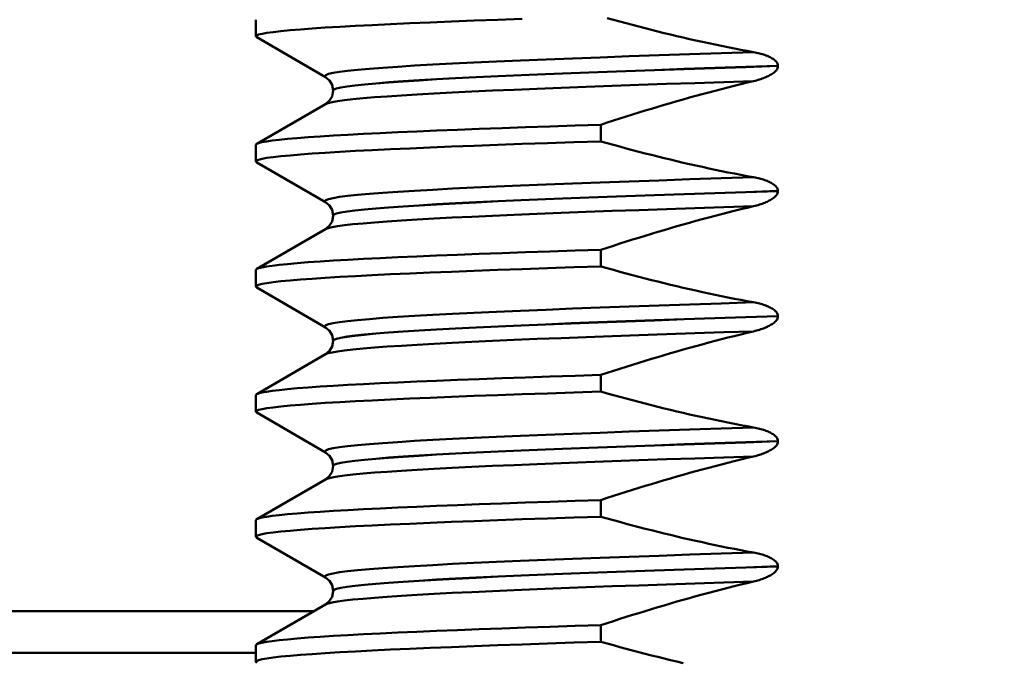
# Paper-space layout 'DS_2' of a CAD drawing. Units: millimetres. Extents: x 0 to 2100, y 0 to 2970.
# Drawn here: x 501 to 512, y 1685 to 1693 of the extents above; entities that cross this region are included whole.
import ezdxf

# ---------------------------------------------------------------- set-up
doc = ezdxf.new("R2010")
doc.units = ezdxf.units.MM
doc.header["$LTSCALE"] = 10
for name, color, linetype, lineweight in [('Dimensions(ISO)', 7, 'Continuous', 25), ('Visible Edges(ISO)', 7, 'Continuous', 50), ('Visible Tangent Edges(ISO)', 7, 'Continuous', 50)]:
    doc.layers.add(name, color=color, linetype=linetype, lineweight=lineweight)
doc.styles.add('Text__5.0mm', font='arial.ttf', dxfattribs={"width": 0.9})
doc.dimstyles.new('KS-Marketing', dxfattribs={"dimscale": 10, "dimtxt": 5, "dimasz": 3.5, "dimexe": 3.175, "dimexo": 0, "dimgap": 0.8, "dimtad": 1, "dimdec": 1, "dimrnd": 1e-08, "dimtxsty": 'Text__5.0mm', "dimcen": 0.09, "dimdle": 10, "dimclrd": 7, "dimclre": 7, "dimclrt": 7, "dimadec": 0, "dimazin": 2, "dimtfac": 0.7, "dimtdec": 4, "dimtmove": 0, "dimatfit": 3, "dimfxl": 1, "dimtolj": 1, "dimlwd": 25, "dimlwe": 25, "dimarcsym": 0})

# ---------------------------------------------------------------- blocks, each defined once
blk = doc.blocks.new('*D11')
at = {"layer": 'Defpoints', "color": 0, "linetype": 'Continuous', "transparency": 16777216}
for p in [(432.236, 2066.462), (432.236, 1729.639), (670.736, 1625.85)]:
    blk.add_point(p, dxfattribs=at)
at = {"layer": 'Dimensions(ISO)', "color": 7, "linetype": 'Continuous', "lineweight": 25, "transparency": 16777216}
for p, q in [((432.236, 1729.639), (432.236, 2098.212)), ((670.736, 1625.85), (670.736, 2098.212)), ((635.736, 2066.462), (467.236, 2066.462))]:
    blk.add_line(p, q, dxfattribs=at)
at = {"layer": 'Dimensions(ISO)', "color": 7, "linetype": 'Continuous', "transparency": 16777216}
for points in [[(467.236, 2072.296), (467.236, 2060.629), (432.236, 2066.462)], [(635.736, 2072.296), (635.736, 2060.629), (670.736, 2066.462)]]:
    blk.add_solid(points, dxfattribs=at)
at = {"layer": 'Dimensions(ISO)', "color": 7, "linetype": 'Continuous', "lineweight": 25, "transparency": 16777216, "insert": (475.007, 2104.51), "char_height": 50, "attachment_point": 4, "style": 'Text__5.0mm'}
blk.add_mtext('\\A1;238,5', dxfattribs=at)

psp = doc.layouts.new('DS_2')

# ---------------------------------------------------------------- linework, layer by layer
at = {"layer": 'Visible Edges(ISO)'}
for p, q in [((503.37, 1692.437), (503.37, 1692.637)), ((504.206, 1691.948), (503.379, 1692.426)), ((509.629, 1692.082), (509.629, 1692.083)), ((504.296, 1691.787), (504.296, 1691.786)), ((503.379, 1691.147), (504.206, 1691.625)), ((507.508, 1691.177), (507.508, 1691.377)), ((503.37, 1690.936), (503.37, 1691.136)), ((504.206, 1690.447), (503.379, 1690.925)), ((509.629, 1690.581), (509.629, 1690.582)), ((504.296, 1690.286), (504.296, 1690.285)), ((503.379, 1689.646), (504.206, 1690.124)), ((507.508, 1689.676), (507.508, 1689.876)), ((503.37, 1689.435), (503.37, 1689.635)), ((504.206, 1688.946), (503.379, 1689.424)), ((509.629, 1689.08), (509.629, 1689.081)), ((504.296, 1688.785), (504.296, 1688.784)), ((503.379, 1688.145), (504.206, 1688.623)), ((507.508, 1688.175), (507.508, 1688.375)), ((503.37, 1687.934), (503.37, 1688.134)), ((504.206, 1687.445), (503.379, 1687.923)), ((509.629, 1687.579), (509.629, 1687.58)), ((504.296, 1687.284), (504.296, 1687.283)), ((503.379, 1686.644), (504.206, 1687.122)), ((507.508, 1686.674), (507.508, 1686.874)), ((503.37, 1686.433), (503.37, 1686.633)), ((504.206, 1685.944), (503.379, 1686.422)), ((509.629, 1686.078), (509.629, 1686.079)), ((504.296, 1685.783), (504.296, 1685.782)), ((503.379, 1685.143), (504.206, 1685.621)), ((507.508, 1685.173), (507.508, 1685.373)), ((503.37, 1684.932), (503.37, 1685.132)), ((503.37, 1685.039), (496.517, 1685.039))]:
    psp.add_line(p, q, dxfattribs=at)
at = {"layer": 'Visible Edges(ISO)', "flags": 128}
for points in [[(503.379, 1692.426), (503.37, 1692.437), (503.377, 1692.447), (503.402, 1692.458), (503.444, 1692.468), (503.502, 1692.479), (503.578, 1692.489), (503.67, 1692.5), (503.779, 1692.51), (503.904, 1692.521), (504.045, 1692.531), (504.202, 1692.542), (504.375, 1692.552), (504.563, 1692.563), (504.765, 1692.573), (504.982, 1692.584), (505.214, 1692.594), (505.458, 1692.605), (505.716, 1692.615), (505.986, 1692.626), (506.269, 1692.636), (506.562, 1692.647)], [(509.339, 1692.248), (509.262, 1692.262), (509.185, 1692.276), (509.108, 1692.291), (509.031, 1692.306), (508.954, 1692.322), (508.877, 1692.338), (508.8, 1692.354), (508.724, 1692.371), (508.647, 1692.388), (508.571, 1692.405), (508.494, 1692.422), (508.418, 1692.44), (508.342, 1692.459), (508.265, 1692.477), (508.189, 1692.496), (508.113, 1692.515), (508.037, 1692.534), (507.961, 1692.554), (507.886, 1692.574), (507.81, 1692.594), (507.734, 1692.615), (507.658, 1692.636), (507.583, 1692.657)], [(509.629, 1692.083), (509.628, 1692.095), (509.624, 1692.108), (509.619, 1692.119), (509.612, 1692.13), (509.603, 1692.14), (509.594, 1692.149), (509.584, 1692.158), (509.573, 1692.166), (509.562, 1692.173), (509.55, 1692.18), (509.539, 1692.186), (509.527, 1692.192), (509.514, 1692.198), (509.5, 1692.203), (509.487, 1692.209), (509.472, 1692.214), (509.457, 1692.219), (509.441, 1692.224), (509.425, 1692.228), (509.409, 1692.233), (509.392, 1692.237), (509.375, 1692.241), (509.357, 1692.244), (509.339, 1692.248)], [(509.339, 1691.9), (509.357, 1691.905), (509.375, 1691.909), (509.392, 1691.914), (509.409, 1691.919), (509.426, 1691.925), (509.442, 1691.93), (509.457, 1691.936), (509.472, 1691.942), (509.487, 1691.948), (509.501, 1691.954), (509.514, 1691.961), (509.527, 1691.967), (509.539, 1691.974), (509.551, 1691.981), (509.562, 1691.988), (509.573, 1691.996), (509.584, 1692.004), (509.594, 1692.013), (509.603, 1692.023), (509.611, 1692.033), (509.619, 1692.044), (509.624, 1692.056), (509.628, 1692.069), (509.629, 1692.082)], [(504.296, 1691.787), (504.283, 1691.856), (504.254, 1691.907), (504.206, 1691.948)], [(507.508, 1691.377), (507.583, 1691.402), (507.658, 1691.426), (507.734, 1691.451), (507.81, 1691.475), (507.885, 1691.499), (507.961, 1691.522), (508.037, 1691.546), (508.113, 1691.569), (508.189, 1691.592), (508.265, 1691.614), (508.341, 1691.637), (508.417, 1691.659), (508.494, 1691.681), (508.57, 1691.702), (508.647, 1691.723), (508.723, 1691.744), (508.8, 1691.765), (508.877, 1691.785), (508.953, 1691.805), (509.03, 1691.825), (509.107, 1691.844), (509.184, 1691.863), (509.262, 1691.882), (509.339, 1691.9)], [(504.206, 1691.625), (504.254, 1691.667), (504.283, 1691.717), (504.296, 1691.786)], [(503.37, 1691.136), (503.378, 1691.146), (503.401, 1691.156), (503.44, 1691.166), (503.495, 1691.176), (503.565, 1691.186), (503.65, 1691.196), (503.75, 1691.206), (503.866, 1691.217), (503.996, 1691.227), (504.141, 1691.237), (504.3, 1691.247), (504.473, 1691.257), (504.66, 1691.267), (504.86, 1691.277), (505.073, 1691.287), (505.298, 1691.297), (505.536, 1691.307), (505.786, 1691.317), (506.048, 1691.327), (506.32, 1691.337), (506.602, 1691.347), (506.895, 1691.357), (507.197, 1691.367), (507.508, 1691.377)], [(503.379, 1690.925), (503.37, 1690.936), (503.377, 1690.946), (503.402, 1690.957), (503.444, 1690.967), (503.502, 1690.978), (503.578, 1690.988), (503.67, 1690.999), (503.779, 1691.009), (503.904, 1691.02), (504.045, 1691.03), (504.202, 1691.041), (504.375, 1691.051), (504.563, 1691.062), (504.765, 1691.072), (504.982, 1691.083), (505.214, 1691.093), (505.458, 1691.104), (505.716, 1691.114), (505.986, 1691.125), (506.269, 1691.135), (506.562, 1691.146), (506.867, 1691.156), (507.183, 1691.167), (507.508, 1691.177)], [(509.339, 1690.747), (509.262, 1690.761), (509.185, 1690.775), (509.108, 1690.79), (509.031, 1690.805), (508.954, 1690.821), (508.877, 1690.837), (508.8, 1690.853), (508.724, 1690.87), (508.647, 1690.887), (508.571, 1690.904), (508.494, 1690.921), (508.418, 1690.939), (508.342, 1690.958), (508.265, 1690.976), (508.189, 1690.995), (508.113, 1691.014), (508.037, 1691.033), (507.961, 1691.053), (507.886, 1691.073), (507.81, 1691.093), (507.734, 1691.114), (507.658, 1691.135), (507.583, 1691.156), (507.508, 1691.177)], [(509.629, 1690.582), (509.628, 1690.594), (509.624, 1690.607), (509.619, 1690.618), (509.612, 1690.629), (509.603, 1690.639), (509.594, 1690.648), (509.584, 1690.657), (509.573, 1690.665), (509.562, 1690.672), (509.55, 1690.679), (509.539, 1690.685), (509.527, 1690.691), (509.514, 1690.697), (509.5, 1690.702), (509.487, 1690.708), (509.472, 1690.713), (509.457, 1690.718), (509.441, 1690.723), (509.425, 1690.727), (509.409, 1690.732), (509.392, 1690.736), (509.375, 1690.74), (509.357, 1690.743), (509.339, 1690.747)], [(509.339, 1690.399), (509.357, 1690.404), (509.375, 1690.408), (509.392, 1690.413), (509.409, 1690.418), (509.426, 1690.424), (509.442, 1690.429), (509.457, 1690.435), (509.472, 1690.441), (509.487, 1690.447), (509.501, 1690.453), (509.514, 1690.46), (509.527, 1690.466), (509.539, 1690.473), (509.551, 1690.48), (509.562, 1690.487), (509.573, 1690.495), (509.584, 1690.503), (509.594, 1690.512), (509.603, 1690.522), (509.611, 1690.532), (509.619, 1690.543), (509.624, 1690.555), (509.628, 1690.568), (509.629, 1690.581)], [(504.296, 1690.286), (504.283, 1690.355), (504.254, 1690.406), (504.206, 1690.447)], [(507.508, 1689.876), (507.583, 1689.901), (507.658, 1689.925), (507.734, 1689.95), (507.81, 1689.974), (507.885, 1689.998), (507.961, 1690.021), (508.037, 1690.045), (508.113, 1690.068), (508.189, 1690.091), (508.265, 1690.113), (508.341, 1690.136), (508.417, 1690.158), (508.494, 1690.18), (508.57, 1690.201), (508.647, 1690.222), (508.723, 1690.243), (508.8, 1690.264), (508.877, 1690.284), (508.953, 1690.304), (509.03, 1690.324), (509.107, 1690.343), (509.184, 1690.362), (509.262, 1690.381), (509.339, 1690.399)], [(504.206, 1690.124), (504.254, 1690.166), (504.283, 1690.216), (504.296, 1690.285)], [(503.37, 1689.635), (503.378, 1689.645), (503.401, 1689.655), (503.44, 1689.665), (503.495, 1689.675), (503.565, 1689.685), (503.65, 1689.695), (503.75, 1689.705), (503.866, 1689.716), (503.996, 1689.726), (504.141, 1689.736), (504.3, 1689.746), (504.473, 1689.756), (504.66, 1689.766), (504.86, 1689.776), (505.073, 1689.786), (505.298, 1689.796), (505.536, 1689.806), (505.786, 1689.816), (506.048, 1689.826), (506.32, 1689.836), (506.602, 1689.846), (506.895, 1689.856), (507.197, 1689.866), (507.508, 1689.876)], [(503.379, 1689.424), (503.37, 1689.435), (503.377, 1689.445), (503.402, 1689.456), (503.444, 1689.466), (503.502, 1689.477), (503.578, 1689.487), (503.67, 1689.498), (503.779, 1689.508), (503.904, 1689.519), (504.045, 1689.529), (504.202, 1689.54), (504.375, 1689.55), (504.563, 1689.561), (504.765, 1689.571), (504.982, 1689.582), (505.214, 1689.592), (505.458, 1689.603), (505.716, 1689.613), (505.986, 1689.624), (506.269, 1689.634), (506.562, 1689.645), (506.867, 1689.655), (507.183, 1689.666), (507.508, 1689.676)], [(509.339, 1689.246), (509.262, 1689.26), (509.185, 1689.274), (509.108, 1689.289), (509.031, 1689.304), (508.954, 1689.32), (508.877, 1689.336), (508.8, 1689.352), (508.724, 1689.369), (508.647, 1689.386), (508.571, 1689.403), (508.494, 1689.42), (508.418, 1689.438), (508.342, 1689.457), (508.265, 1689.475), (508.189, 1689.494), (508.113, 1689.513), (508.037, 1689.532), (507.961, 1689.552), (507.886, 1689.572), (507.81, 1689.592), (507.734, 1689.613), (507.658, 1689.634), (507.583, 1689.655), (507.508, 1689.676)], [(509.629, 1689.081), (509.628, 1689.093), (509.624, 1689.106), (509.619, 1689.117), (509.612, 1689.128), (509.603, 1689.138), (509.594, 1689.147), (509.584, 1689.156), (509.573, 1689.164), (509.562, 1689.171), (509.55, 1689.178), (509.539, 1689.184), (509.527, 1689.19), (509.514, 1689.196), (509.5, 1689.201), (509.487, 1689.207), (509.472, 1689.212), (509.457, 1689.217), (509.441, 1689.222), (509.425, 1689.226), (509.409, 1689.231), (509.392, 1689.235), (509.375, 1689.239), (509.357, 1689.242), (509.339, 1689.246)], [(509.339, 1688.898), (509.357, 1688.903), (509.375, 1688.907), (509.392, 1688.912), (509.409, 1688.917), (509.426, 1688.923), (509.442, 1688.928), (509.457, 1688.934), (509.472, 1688.94), (509.487, 1688.946), (509.501, 1688.952), (509.514, 1688.959), (509.527, 1688.965), (509.539, 1688.972), (509.551, 1688.979), (509.562, 1688.986), (509.573, 1688.994), (509.584, 1689.002), (509.594, 1689.011), (509.603, 1689.021), (509.611, 1689.031), (509.619, 1689.042), (509.624, 1689.054), (509.628, 1689.067), (509.629, 1689.08)], [(504.296, 1688.785), (504.283, 1688.854), (504.254, 1688.905), (504.206, 1688.946)], [(507.508, 1688.375), (507.583, 1688.4), (507.658, 1688.424), (507.734, 1688.449), (507.81, 1688.473), (507.885, 1688.497), (507.961, 1688.52), (508.037, 1688.544), (508.113, 1688.567), (508.189, 1688.59), (508.265, 1688.612), (508.341, 1688.635), (508.417, 1688.657), (508.494, 1688.679), (508.57, 1688.7), (508.647, 1688.721), (508.723, 1688.742), (508.8, 1688.763), (508.877, 1688.783), (508.953, 1688.803), (509.03, 1688.823), (509.107, 1688.842), (509.184, 1688.861), (509.262, 1688.88), (509.339, 1688.898)], [(504.206, 1688.623), (504.254, 1688.665), (504.283, 1688.715), (504.296, 1688.784)], [(503.37, 1688.134), (503.378, 1688.144), (503.401, 1688.154), (503.44, 1688.164), (503.495, 1688.174), (503.565, 1688.184), (503.65, 1688.194), (503.75, 1688.204), (503.866, 1688.215), (503.996, 1688.225), (504.141, 1688.235), (504.3, 1688.245), (504.473, 1688.255), (504.66, 1688.265), (504.86, 1688.275), (505.073, 1688.285), (505.298, 1688.295), (505.536, 1688.305), (505.786, 1688.315), (506.048, 1688.325), (506.32, 1688.335), (506.602, 1688.345), (506.895, 1688.355), (507.197, 1688.365), (507.508, 1688.375)], [(503.379, 1687.923), (503.37, 1687.934), (503.377, 1687.944), (503.402, 1687.955), (503.444, 1687.965), (503.502, 1687.976), (503.578, 1687.986), (503.67, 1687.997), (503.779, 1688.007), (503.904, 1688.018), (504.045, 1688.028), (504.202, 1688.039), (504.375, 1688.049), (504.563, 1688.06), (504.765, 1688.07), (504.982, 1688.081), (505.214, 1688.091), (505.458, 1688.102), (505.716, 1688.112), (505.986, 1688.123), (506.269, 1688.133), (506.562, 1688.144), (506.867, 1688.154), (507.183, 1688.165), (507.508, 1688.175)], [(509.339, 1687.745), (509.262, 1687.759), (509.185, 1687.773), (509.108, 1687.788), (509.031, 1687.803), (508.954, 1687.819), (508.877, 1687.835), (508.8, 1687.851), (508.724, 1687.868), (508.647, 1687.885), (508.571, 1687.902), (508.494, 1687.919), (508.418, 1687.937), (508.342, 1687.956), (508.265, 1687.974), (508.189, 1687.993), (508.113, 1688.012), (508.037, 1688.031), (507.961, 1688.051), (507.886, 1688.071), (507.81, 1688.091), (507.734, 1688.112), (507.658, 1688.133), (507.583, 1688.154), (507.508, 1688.175)], [(509.629, 1687.58), (509.628, 1687.592), (509.624, 1687.605), (509.619, 1687.616), (509.612, 1687.627), (509.603, 1687.637), (509.594, 1687.646), (509.584, 1687.655), (509.573, 1687.663), (509.562, 1687.67), (509.55, 1687.677), (509.539, 1687.683), (509.527, 1687.689), (509.514, 1687.695), (509.5, 1687.7), (509.487, 1687.706), (509.472, 1687.711), (509.457, 1687.716), (509.441, 1687.721), (509.425, 1687.725), (509.409, 1687.73), (509.392, 1687.734), (509.375, 1687.738), (509.357, 1687.741), (509.339, 1687.745)], [(509.339, 1687.397), (509.357, 1687.402), (509.375, 1687.406), (509.392, 1687.411), (509.409, 1687.416), (509.426, 1687.422), (509.442, 1687.427), (509.457, 1687.433), (509.472, 1687.439), (509.487, 1687.445), (509.501, 1687.451), (509.514, 1687.458), (509.527, 1687.464), (509.539, 1687.471), (509.551, 1687.478), (509.562, 1687.485), (509.573, 1687.493), (509.584, 1687.501), (509.594, 1687.51), (509.603, 1687.52), (509.611, 1687.53), (509.619, 1687.541), (509.624, 1687.553), (509.628, 1687.566), (509.629, 1687.579)], [(504.296, 1687.284), (504.283, 1687.353), (504.254, 1687.404), (504.206, 1687.445)], [(507.508, 1686.874), (507.583, 1686.899), (507.658, 1686.923), (507.734, 1686.948), (507.81, 1686.972), (507.885, 1686.996), (507.961, 1687.019), (508.037, 1687.043), (508.113, 1687.066), (508.189, 1687.089), (508.265, 1687.111), (508.341, 1687.134), (508.417, 1687.156), (508.494, 1687.178), (508.57, 1687.199), (508.647, 1687.22), (508.723, 1687.241), (508.8, 1687.262), (508.877, 1687.282), (508.953, 1687.302), (509.03, 1687.322), (509.107, 1687.341), (509.184, 1687.36), (509.262, 1687.379), (509.339, 1687.397)], [(504.206, 1687.122), (504.254, 1687.164), (504.283, 1687.214), (504.296, 1687.283)], [(503.37, 1686.633), (503.378, 1686.643), (503.401, 1686.653), (503.44, 1686.663), (503.495, 1686.673), (503.565, 1686.683), (503.65, 1686.693), (503.75, 1686.703), (503.866, 1686.714), (503.996, 1686.724), (504.141, 1686.734), (504.3, 1686.744), (504.473, 1686.754), (504.66, 1686.764), (504.86, 1686.774), (505.073, 1686.784), (505.298, 1686.794), (505.536, 1686.804), (505.786, 1686.814), (506.048, 1686.824), (506.32, 1686.834), (506.602, 1686.844), (506.895, 1686.854), (507.197, 1686.864), (507.508, 1686.874)], [(503.379, 1686.422), (503.37, 1686.433), (503.377, 1686.443), (503.402, 1686.454), (503.444, 1686.464), (503.502, 1686.475), (503.578, 1686.485), (503.67, 1686.496), (503.779, 1686.506), (503.904, 1686.517), (504.045, 1686.527), (504.202, 1686.538), (504.375, 1686.548), (504.563, 1686.559), (504.765, 1686.569), (504.982, 1686.58), (505.214, 1686.59), (505.458, 1686.601), (505.716, 1686.611), (505.986, 1686.622), (506.269, 1686.632), (506.562, 1686.643), (506.867, 1686.653), (507.183, 1686.664), (507.508, 1686.674)], [(509.339, 1686.244), (509.262, 1686.258), (509.185, 1686.272), (509.108, 1686.287), (509.031, 1686.302), (508.954, 1686.318), (508.877, 1686.334), (508.8, 1686.35), (508.724, 1686.367), (508.647, 1686.384), (508.571, 1686.401), (508.494, 1686.418), (508.418, 1686.436), (508.342, 1686.455), (508.265, 1686.473), (508.189, 1686.492), (508.113, 1686.511), (508.037, 1686.53), (507.961, 1686.55), (507.886, 1686.57), (507.81, 1686.59), (507.734, 1686.611), (507.658, 1686.632), (507.583, 1686.653), (507.508, 1686.674)], [(509.629, 1686.079), (509.628, 1686.091), (509.624, 1686.104), (509.619, 1686.115), (509.612, 1686.126), (509.603, 1686.136), (509.594, 1686.145), (509.584, 1686.154), (509.573, 1686.162), (509.562, 1686.169), (509.55, 1686.176), (509.539, 1686.182), (509.527, 1686.188), (509.514, 1686.194), (509.5, 1686.199), (509.487, 1686.205), (509.472, 1686.21), (509.457, 1686.215), (509.441, 1686.22), (509.425, 1686.224), (509.409, 1686.229), (509.392, 1686.233), (509.375, 1686.237), (509.357, 1686.24), (509.339, 1686.244)], [(509.339, 1685.896), (509.356, 1685.9), (509.373, 1685.905), (509.389, 1685.909), (509.405, 1685.914), (509.421, 1685.919), (509.436, 1685.924), (509.451, 1685.93), (509.466, 1685.935), (509.48, 1685.941), (509.493, 1685.947), (509.506, 1685.952), (509.519, 1685.959), (509.531, 1685.965), (509.544, 1685.973), (509.556, 1685.98), (509.568, 1685.988), (509.58, 1685.997), (509.59, 1686.006), (509.6, 1686.016), (509.61, 1686.027), (509.618, 1686.038), (509.624, 1686.051), (509.628, 1686.064), (509.629, 1686.078)], [(504.296, 1685.783), (504.283, 1685.852), (504.254, 1685.903), (504.206, 1685.944)], [(507.508, 1685.373), (507.583, 1685.398), (507.658, 1685.422), (507.734, 1685.447), (507.81, 1685.471), (507.885, 1685.495), (507.961, 1685.518), (508.037, 1685.542), (508.113, 1685.565), (508.189, 1685.588), (508.265, 1685.61), (508.341, 1685.633), (508.417, 1685.655), (508.494, 1685.677), (508.57, 1685.698), (508.647, 1685.719), (508.723, 1685.74), (508.8, 1685.761), (508.877, 1685.781), (508.953, 1685.801), (509.03, 1685.821), (509.107, 1685.84), (509.184, 1685.859), (509.262, 1685.878), (509.339, 1685.896)], [(504.206, 1685.621), (504.254, 1685.663), (504.283, 1685.713), (504.296, 1685.782)], [(503.37, 1685.132), (503.378, 1685.142), (503.401, 1685.152), (503.44, 1685.162), (503.495, 1685.172), (503.565, 1685.182), (503.65, 1685.192), (503.75, 1685.202), (503.866, 1685.213), (503.996, 1685.223), (504.141, 1685.233), (504.3, 1685.243), (504.473, 1685.253), (504.66, 1685.263), (504.86, 1685.273), (505.073, 1685.283), (505.298, 1685.293), (505.536, 1685.303), (505.786, 1685.313), (506.048, 1685.323), (506.32, 1685.333), (506.602, 1685.343), (506.895, 1685.353), (507.197, 1685.363), (507.508, 1685.373)], [(503.379, 1684.921), (503.37, 1684.932), (503.377, 1684.942), (503.402, 1684.953), (503.444, 1684.963), (503.502, 1684.974), (503.578, 1684.984), (503.67, 1684.995), (503.779, 1685.005), (503.904, 1685.016), (504.045, 1685.026), (504.202, 1685.037), (504.375, 1685.047), (504.563, 1685.058), (504.765, 1685.068), (504.982, 1685.079), (505.214, 1685.089), (505.458, 1685.1), (505.716, 1685.11), (505.986, 1685.121), (506.269, 1685.131), (506.562, 1685.142), (506.867, 1685.152), (507.183, 1685.163), (507.508, 1685.173)], [(508.494, 1684.917), (508.418, 1684.935), (508.342, 1684.954), (508.265, 1684.972), (508.189, 1684.991), (508.113, 1685.01), (508.037, 1685.029), (507.961, 1685.049), (507.886, 1685.069), (507.81, 1685.089), (507.734, 1685.11), (507.658, 1685.131), (507.583, 1685.152), (507.508, 1685.173)]]:
    psp.add_lwpolyline(points, dxfattribs=at)
at = {"layer": 'Visible Tangent Edges(ISO)'}
psp.add_line((496.019, 1685.539), (504.063, 1685.539), dxfattribs=at)
at = {"layer": 'Visible Tangent Edges(ISO)', "flags": 128}
for points in [[(504.206, 1691.948), (504.196, 1691.961), (504.207, 1691.973), (504.24, 1691.986), (504.295, 1691.998), (504.372, 1692.011), (504.47, 1692.023), (504.589, 1692.036), (504.73, 1692.048), (504.89, 1692.061), (505.071, 1692.073), (505.271, 1692.086), (505.49, 1692.098), (505.728, 1692.111), (505.983, 1692.123), (506.256, 1692.136), (506.544, 1692.148), (506.849, 1692.16), (507.168, 1692.173), (507.5, 1692.185), (507.846, 1692.198), (508.204, 1692.21), (508.573, 1692.223), (508.951, 1692.235), (509.339, 1692.248)], [(504.296, 1691.787), (504.306, 1691.8), (504.338, 1691.812), (504.39, 1691.824), (504.464, 1691.837), (504.558, 1691.849), (504.672, 1691.861), (504.806, 1691.873), (504.96, 1691.886), (505.134, 1691.898), (505.326, 1691.91), (505.537, 1691.923), (505.765, 1691.935), (506.011, 1691.947), (506.273, 1691.96), (506.55, 1691.972), (506.843, 1691.984), (507.151, 1691.997), (507.471, 1692.009), (507.805, 1692.021), (508.15, 1692.033), (508.506, 1692.046), (508.872, 1692.058), (509.247, 1692.07), (509.629, 1692.083)], [(504.296, 1691.786), (504.306, 1691.799), (504.338, 1691.811), (504.39, 1691.823), (504.464, 1691.836), (504.558, 1691.848), (504.672, 1691.86), (504.806, 1691.873), (504.96, 1691.885), (505.134, 1691.897), (505.326, 1691.909), (505.537, 1691.922), (505.765, 1691.934), (506.011, 1691.946), (506.273, 1691.959), (506.55, 1691.971), (506.843, 1691.983), (507.151, 1691.996), (507.471, 1692.008), (507.805, 1692.02), (508.15, 1692.032), (508.506, 1692.045), (508.872, 1692.057), (509.247, 1692.069), (509.629, 1692.082)], [(504.206, 1691.625), (504.235, 1691.637), (504.283, 1691.648), (504.348, 1691.66), (504.432, 1691.671), (504.534, 1691.683), (504.654, 1691.694), (504.79, 1691.706), (504.944, 1691.717), (505.115, 1691.728), (505.302, 1691.74), (505.506, 1691.751), (505.724, 1691.763), (505.958, 1691.774), (506.206, 1691.786), (506.467, 1691.797), (506.742, 1691.809), (507.03, 1691.82), (507.33, 1691.832), (507.641, 1691.843), (507.962, 1691.854), (508.294, 1691.866), (508.634, 1691.877), (508.983, 1691.889), (509.339, 1691.9)], [(504.206, 1690.447), (504.196, 1690.46), (504.207, 1690.472), (504.24, 1690.485), (504.295, 1690.497), (504.372, 1690.51), (504.47, 1690.522), (504.589, 1690.535), (504.73, 1690.547), (504.89, 1690.56), (505.071, 1690.572), (505.271, 1690.585), (505.49, 1690.597), (505.728, 1690.61), (505.983, 1690.622), (506.256, 1690.634), (506.544, 1690.647), (506.849, 1690.659), (507.168, 1690.672), (507.5, 1690.684), (507.846, 1690.697), (508.204, 1690.709), (508.573, 1690.722), (508.951, 1690.734), (509.339, 1690.747)], [(504.296, 1690.286), (504.306, 1690.299), (504.338, 1690.311), (504.39, 1690.323), (504.464, 1690.336), (504.558, 1690.348), (504.672, 1690.36), (504.806, 1690.372), (504.96, 1690.385), (505.134, 1690.397), (505.326, 1690.409), (505.537, 1690.422), (505.765, 1690.434), (506.011, 1690.446), (506.273, 1690.459), (506.55, 1690.471), (506.843, 1690.483), (507.151, 1690.496), (507.471, 1690.508), (507.805, 1690.52), (508.15, 1690.532), (508.506, 1690.545), (508.872, 1690.557), (509.247, 1690.569), (509.629, 1690.582)], [(504.296, 1690.285), (504.306, 1690.298), (504.338, 1690.31), (504.39, 1690.322), (504.464, 1690.335), (504.558, 1690.347), (504.672, 1690.359), (504.806, 1690.371), (504.96, 1690.384), (505.134, 1690.396), (505.326, 1690.408), (505.537, 1690.421), (505.765, 1690.433), (506.011, 1690.445), (506.273, 1690.458), (506.55, 1690.47), (506.843, 1690.482), (507.151, 1690.495), (507.471, 1690.507), (507.805, 1690.519), (508.15, 1690.531), (508.506, 1690.544), (508.872, 1690.556), (509.247, 1690.568), (509.629, 1690.581)], [(504.206, 1690.124), (504.235, 1690.136), (504.283, 1690.147), (504.348, 1690.159), (504.432, 1690.17), (504.534, 1690.182), (504.654, 1690.193), (504.79, 1690.205), (504.944, 1690.216), (505.115, 1690.227), (505.302, 1690.239), (505.506, 1690.25), (505.724, 1690.262), (505.958, 1690.273), (506.206, 1690.285), (506.467, 1690.296), (506.742, 1690.308), (507.03, 1690.319), (507.33, 1690.331), (507.641, 1690.342), (507.962, 1690.353), (508.294, 1690.365), (508.634, 1690.376), (508.983, 1690.388), (509.339, 1690.399)], [(504.206, 1688.946), (504.196, 1688.959), (504.207, 1688.971), (504.24, 1688.984), (504.295, 1688.996), (504.372, 1689.009), (504.47, 1689.021), (504.589, 1689.034), (504.73, 1689.046), (504.89, 1689.059), (505.071, 1689.071), (505.271, 1689.084), (505.49, 1689.096), (505.728, 1689.109), (505.983, 1689.121), (506.256, 1689.134), (506.544, 1689.146), (506.849, 1689.158), (507.168, 1689.171), (507.5, 1689.183), (507.846, 1689.196), (508.204, 1689.208), (508.573, 1689.221), (508.951, 1689.233), (509.339, 1689.246)], [(504.296, 1688.785), (504.306, 1688.798), (504.338, 1688.81), (504.39, 1688.822), (504.464, 1688.835), (504.558, 1688.847), (504.672, 1688.859), (504.806, 1688.871), (504.96, 1688.884), (505.134, 1688.896), (505.326, 1688.908), (505.537, 1688.921), (505.765, 1688.933), (506.011, 1688.945), (506.273, 1688.958), (506.55, 1688.97), (506.843, 1688.982), (507.151, 1688.995), (507.471, 1689.007), (507.805, 1689.019), (508.15, 1689.031), (508.506, 1689.044), (508.872, 1689.056), (509.247, 1689.068), (509.629, 1689.081)], [(504.296, 1688.784), (504.306, 1688.797), (504.338, 1688.809), (504.39, 1688.821), (504.464, 1688.834), (504.558, 1688.846), (504.672, 1688.858), (504.806, 1688.871), (504.96, 1688.883), (505.134, 1688.895), (505.326, 1688.907), (505.537, 1688.92), (505.765, 1688.932), (506.011, 1688.944), (506.273, 1688.957), (506.55, 1688.969), (506.843, 1688.981), (507.151, 1688.994), (507.471, 1689.006), (507.805, 1689.018), (508.15, 1689.03), (508.506, 1689.043), (508.872, 1689.055), (509.247, 1689.067), (509.629, 1689.08)], [(504.206, 1688.623), (504.235, 1688.635), (504.283, 1688.646), (504.348, 1688.658), (504.432, 1688.669), (504.534, 1688.681), (504.654, 1688.692), (504.79, 1688.704), (504.944, 1688.715), (505.115, 1688.726), (505.302, 1688.738), (505.506, 1688.749), (505.724, 1688.761), (505.958, 1688.772), (506.206, 1688.784), (506.467, 1688.795), (506.742, 1688.807), (507.03, 1688.818), (507.33, 1688.83), (507.641, 1688.841), (507.962, 1688.852), (508.294, 1688.864), (508.634, 1688.875), (508.983, 1688.887), (509.339, 1688.898)], [(504.206, 1687.445), (504.196, 1687.458), (504.207, 1687.47), (504.24, 1687.483), (504.295, 1687.495), (504.372, 1687.508), (504.47, 1687.52), (504.589, 1687.533), (504.73, 1687.545), (504.89, 1687.558), (505.071, 1687.57), (505.271, 1687.583), (505.49, 1687.595), (505.728, 1687.608), (505.983, 1687.62), (506.256, 1687.632), (506.544, 1687.645), (506.849, 1687.657), (507.168, 1687.67), (507.5, 1687.682), (507.846, 1687.695), (508.204, 1687.707), (508.573, 1687.72), (508.951, 1687.732), (509.339, 1687.745)], [(504.296, 1687.284), (504.306, 1687.297), (504.338, 1687.309), (504.39, 1687.321), (504.464, 1687.334), (504.558, 1687.346), (504.672, 1687.358), (504.806, 1687.37), (504.96, 1687.383), (505.134, 1687.395), (505.326, 1687.407), (505.537, 1687.42), (505.765, 1687.432), (506.011, 1687.444), (506.273, 1687.457), (506.55, 1687.469), (506.843, 1687.481), (507.151, 1687.494), (507.471, 1687.506), (507.805, 1687.518), (508.15, 1687.53), (508.506, 1687.543), (508.872, 1687.555), (509.247, 1687.567), (509.629, 1687.58)], [(504.296, 1687.283), (504.306, 1687.296), (504.338, 1687.308), (504.39, 1687.32), (504.464, 1687.333), (504.558, 1687.345), (504.672, 1687.357), (504.806, 1687.369), (504.96, 1687.382), (505.134, 1687.394), (505.326, 1687.406), (505.537, 1687.419), (505.765, 1687.431), (506.011, 1687.443), (506.273, 1687.456), (506.55, 1687.468), (506.843, 1687.48), (507.151, 1687.493), (507.471, 1687.505), (507.805, 1687.517), (508.15, 1687.529), (508.506, 1687.542), (508.872, 1687.554), (509.247, 1687.566), (509.629, 1687.579)], [(504.206, 1687.122), (504.235, 1687.134), (504.283, 1687.145), (504.348, 1687.157), (504.432, 1687.168), (504.534, 1687.18), (504.654, 1687.191), (504.79, 1687.203), (504.944, 1687.214), (505.115, 1687.225), (505.302, 1687.237), (505.506, 1687.248), (505.724, 1687.26), (505.958, 1687.271), (506.206, 1687.283), (506.467, 1687.294), (506.742, 1687.306), (507.03, 1687.317), (507.33, 1687.329), (507.641, 1687.34), (507.962, 1687.351), (508.294, 1687.363), (508.634, 1687.374), (508.983, 1687.386), (509.339, 1687.397)], [(504.206, 1685.944), (504.196, 1685.957), (504.207, 1685.969), (504.24, 1685.982), (504.295, 1685.994), (504.372, 1686.007), (504.47, 1686.019), (504.589, 1686.032), (504.73, 1686.044), (504.89, 1686.057), (505.071, 1686.069), (505.271, 1686.082), (505.49, 1686.094), (505.728, 1686.107), (505.983, 1686.119), (506.256, 1686.132), (506.544, 1686.144), (506.849, 1686.156), (507.168, 1686.169), (507.5, 1686.181), (507.846, 1686.194), (508.204, 1686.206), (508.573, 1686.219), (508.951, 1686.231), (509.339, 1686.244)], [(504.296, 1685.783), (504.306, 1685.796), (504.338, 1685.808), (504.39, 1685.82), (504.464, 1685.833), (504.558, 1685.845), (504.672, 1685.857), (504.806, 1685.869), (504.96, 1685.882), (505.134, 1685.894), (505.326, 1685.906), (505.537, 1685.919), (505.765, 1685.931), (506.011, 1685.943), (506.273, 1685.956), (506.55, 1685.968), (506.843, 1685.98), (507.151, 1685.993), (507.471, 1686.005), (507.805, 1686.017), (508.15, 1686.029), (508.506, 1686.042), (508.872, 1686.054), (509.247, 1686.066), (509.629, 1686.079)], [(504.296, 1685.782), (504.306, 1685.795), (504.338, 1685.807), (504.39, 1685.819), (504.464, 1685.832), (504.558, 1685.844), (504.672, 1685.856), (504.806, 1685.868), (504.96, 1685.881), (505.134, 1685.893), (505.326, 1685.905), (505.537, 1685.918), (505.765, 1685.93), (506.011, 1685.942), (506.273, 1685.955), (506.55, 1685.967), (506.843, 1685.979), (507.151, 1685.992), (507.471, 1686.004), (507.805, 1686.016), (508.15, 1686.028), (508.506, 1686.041), (508.872, 1686.053), (509.247, 1686.065), (509.629, 1686.078)], [(504.206, 1685.621), (504.235, 1685.633), (504.283, 1685.644), (504.348, 1685.656), (504.432, 1685.667), (504.534, 1685.679), (504.654, 1685.69), (504.79, 1685.702), (504.944, 1685.713), (505.115, 1685.724), (505.302, 1685.736), (505.506, 1685.747), (505.724, 1685.759), (505.958, 1685.77), (506.206, 1685.782), (506.467, 1685.793), (506.742, 1685.805), (507.03, 1685.816), (507.33, 1685.828), (507.641, 1685.839), (507.962, 1685.85), (508.294, 1685.862), (508.634, 1685.873), (508.983, 1685.885), (509.339, 1685.896)]]:
    psp.add_lwpolyline(points, dxfattribs=at)

# ---------------------------------------------------------------- dimensions: what is measured, and where the dimension line sits
at = {"layer": 'Dimensions(ISO)', "color": 7, "linetype": 'Continuous', "lineweight": 25}
dim = psp.add_linear_dim(base=(432.236, 2066.462), p1=(670.736, 1625.85), p2=(432.236, 1729.639), angle=180, dimstyle='KS-Marketing', override={"dimgap": 0.8, "dimdec": 1, "dimtol": 0, "dimlim": 0, "dimtp": 0, "dimtm": 0, "dimtdec": 4, "dimtofl": 0, "dimatfit": 1}, dxfattribs=at)
dim.commit()
dim.dimension.update_dxf_attribs({"geometry": '*D11', "text_midpoint": (551.486, 2066.462), "dimtype": 160})

doc.saveas('drawing.dxf')
